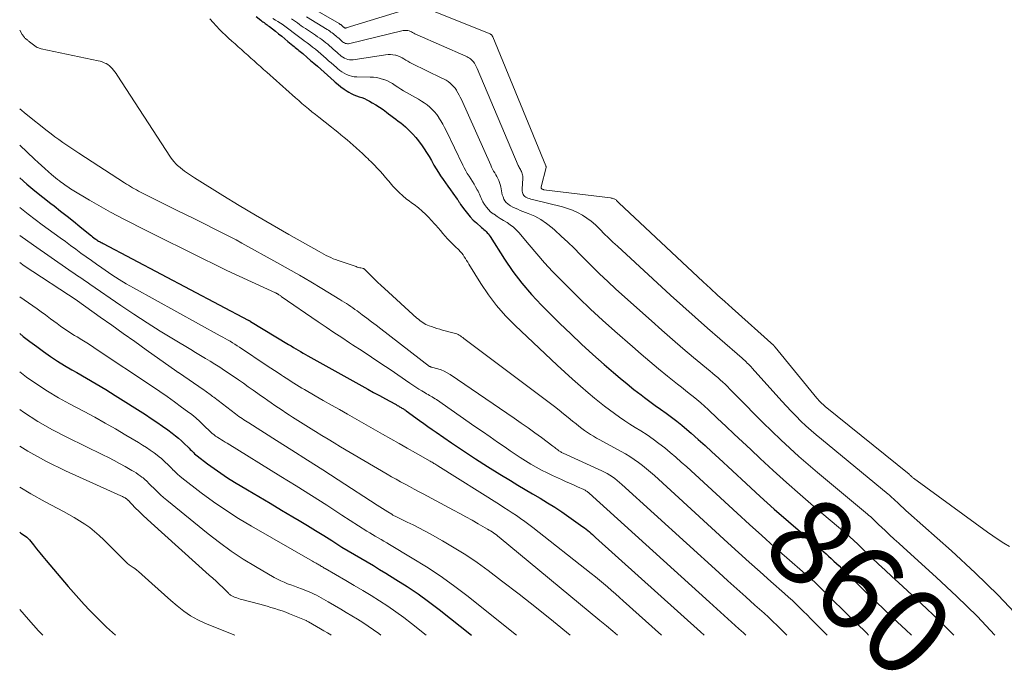
# Model space of a CAD drawing. Units: feet. Extents: x 1934991 to 1940006, y 574991 to 580006.
# Drawn here: x 1935000 to 1935227, y 574991 to 575142 of the extents above; entities that cross this region are included whole.
import ezdxf
from ezdxf.enums import TextEntityAlignment as Align

# ---------------------------------------------------------------- set-up
doc = ezdxf.new("R2010")
doc.units = ezdxf.units.FT
doc.header["$LTSCALE"] = 100
doc.header["$MEASUREMENT"] = 0
for name, color, linetype, lineweight in [('CONTOUR INDEX', 32, 'Continuous', 25), ('CONTOUR INDEX LABEL', 7, 'Continuous', 15), ('CONTOUR INTERMEDIATE', 40, 'Continuous', 15)]:
    doc.layers.add(name, color=color, linetype=linetype, lineweight=lineweight)
doc.styles.add('slant', font='romans.shx', dxfattribs={"oblique": 14.999978})

msp = doc.modelspace()

# ---------------------------------------------------------------- linework, layer by layer
at = {"layer": 'CONTOUR INDEX', "flags": 128}
for points, elevation in [([(1935054.59, 575142.83), (1935055.69, 575141.96), (1935055.93, 575141.78), (1935056.17, 575141.6), (1935056.42, 575141.42), (1935056.67, 575141.24), (1935056.92, 575141.07), (1935057.16, 575140.89), (1935057.41, 575140.71), (1935057.65, 575140.52), (1935059.05, 575139.43), (1935059.78, 575138.85), (1935060.5, 575138.27), (1935061.22, 575137.68), (1935061.93, 575137.09), (1935063.08, 575136.11), (1935063.36, 575135.88), (1935063.64, 575135.65), (1935063.92, 575135.42), (1935064.21, 575135.19), (1935064.49, 575134.96), (1935064.78, 575134.73), (1935065.06, 575134.5), (1935065.34, 575134.26), (1935066.37, 575133.39), (1935067.16, 575132.71), (1935067.95, 575132.04), (1935068.73, 575131.36), (1935069.5, 575130.67), (1935070.27, 575129.98), (1935071.05, 575129.29), (1935071.82, 575128.6), (1935072.59, 575127.91), (1935072.83, 575127.69), (1935073.5, 575127.13), (1935074.18, 575126.59), (1935074.89, 575126.09), (1935075.62, 575125.62), (1935076, 575125.39), (1935076.57, 575125.07), (1935077.15, 575124.78), (1935077.75, 575124.54), (1935078.36, 575124.32), (1935078.97, 575124.11), (1935079.58, 575123.88), (1935080.17, 575123.6), (1935080.74, 575123.3), (1935081.4, 575122.93), (1935082.25, 575122.43), (1935083.09, 575121.9), (1935083.91, 575121.33), (1935084.71, 575120.74), (1935085.17, 575120.38), (1935085.73, 575119.95), (1935086.29, 575119.53), (1935086.85, 575119.11), (1935087.42, 575118.69), (1935087.98, 575118.27), (1935088.53, 575117.83), (1935089.06, 575117.37), (1935089.57, 575116.89), (1935090.04, 575116.42), (1935090.76, 575115.68), (1935091.45, 575114.92), (1935092.09, 575114.11), (1935092.7, 575113.28), (1935092.75, 575113.2), (1935093.36, 575112.31), (1935093.95, 575111.4), (1935094.51, 575110.48), (1935095.06, 575109.55), (1935095.65, 575108.52), (1935096.15, 575107.68), (1935096.67, 575106.85), (1935097.2, 575106.03), (1935097.75, 575105.23), (1935098.32, 575104.43), (1935098.88, 575103.63), (1935099.45, 575102.83), (1935100.02, 575102.04), (1935101.03, 575100.64), (1935101.13, 575100.5), (1935101.23, 575100.35), (1935101.33, 575100.2), (1935101.42, 575100.04), (1935101.52, 575099.89), (1935101.62, 575099.74), (1935101.72, 575099.59), (1935101.82, 575099.45), (1935102.79, 575098.11), (1935103.4, 575097.32), (1935104.05, 575096.56), (1935104.74, 575095.84), (1935105.48, 575095.16), (1935106.65, 575094.14), (1935106.92, 575093.9), (1935107.19, 575093.66), (1935107.46, 575093.41), (1935107.72, 575093.16), (1935107.97, 575092.91), (1935108.21, 575092.64), (1935108.43, 575092.35), (1935108.63, 575092.05), (1935111.93, 575086.83), (1935113.86, 575083.99), (1935115.91, 575081.25), (1935118.15, 575078.65), (1935120.5, 575076.15), (1935124.73, 575071.97), (1935127.22, 575069.54), (1935129.75, 575067.16), (1935132.32, 575064.82), (1935134.93, 575062.52), (1935137.09, 575060.66), (1935138.66, 575059.33), (1935140.24, 575058.03), (1935141.84, 575056.75), (1935143.46, 575055.5), (1935144.28, 575054.88), (1935145.51, 575053.95), (1935146.74, 575053.04), (1935147.99, 575052.14), (1935149.25, 575051.26), (1935150.49, 575050.36), (1935151.71, 575049.43), (1935152.9, 575048.46), (1935154.07, 575047.46), (1935155.01, 575046.64), (1935156.63, 575045.2), (1935158.24, 575043.76), (1935159.84, 575042.31), (1935161.43, 575040.84), (1935167.76, 575034.98), (1935170.97, 575032.03), (1935174.21, 575029.11), (1935177.49, 575026.22), (1935180.79, 575023.37), (1935186.18, 575018.75), (1935186.79, 575018.22), (1935187.4, 575017.67), (1935188, 575017.12), (1935188.6, 575016.55), (1935189.19, 575015.99), (1935189.77, 575015.42), (1935190.36, 575014.85), (1935190.95, 575014.28), (1935193.73, 575011.57), (1935195.71, 575009.65), (1935197.71, 575007.74), (1935199.71, 575005.84), (1935201.72, 575003.95), (1935204.61, 575001.26), (1935205.92, 575000)], 860), ([(1935000, 575105.6), (1935001.68, 575104.14), (1935003.49, 575102.61), (1935005.33, 575101.12), (1935007.2, 575099.66), (1935007.94, 575099.09), (1935009.45, 575097.92), (1935010.94, 575096.75), (1935012.42, 575095.56), (1935013.89, 575094.36), (1935016.28, 575092.4), (1935016.56, 575092.18), (1935016.84, 575091.96), (1935017.12, 575091.75), (1935017.4, 575091.53), (1935017.58, 575091.39), (1935017.78, 575091.26), (1935017.98, 575091.12), (1935018.18, 575091), (1935018.39, 575090.88), (1935018.6, 575090.77), (1935018.82, 575090.66), (1935019.03, 575090.55), (1935019.24, 575090.43), (1935052.77, 575072.75), (1935052.84, 575072.71), (1935052.91, 575072.68), (1935052.98, 575072.64), (1935053.05, 575072.6), (1935053.11, 575072.56), (1935053.18, 575072.52), (1935053.25, 575072.48), (1935053.32, 575072.44), (1935062.09, 575067.12), (1935062.65, 575066.78), (1935063.2, 575066.45), (1935063.76, 575066.11), (1935064.31, 575065.78), (1935064.87, 575065.46), (1935065.43, 575065.13), (1935066, 575064.81), (1935066.56, 575064.49), (1935078.99, 575057.57), (1935080.35, 575056.81), (1935081.71, 575056.06), (1935083.08, 575055.31), (1935084.44, 575054.56), (1935086.61, 575053.37), (1935086.89, 575053.22), (1935087.17, 575053.06), (1935087.45, 575052.91), (1935087.72, 575052.75), (1935087.94, 575052.63), (1935088.11, 575052.54), (1935088.27, 575052.44), (1935088.44, 575052.34), (1935088.6, 575052.23), (1935088.76, 575052.13), (1935088.92, 575052.02), (1935089.07, 575051.91), (1935089.23, 575051.8), (1935092.35, 575049.55), (1935093.3, 575048.87), (1935094.26, 575048.19), (1935095.23, 575047.51), (1935096.2, 575046.84), (1935099.73, 575044.41), (1935102.48, 575042.55), (1935105.25, 575040.72), (1935108.05, 575038.94), (1935110.87, 575037.18), (1935113.33, 575035.67), (1935115.02, 575034.64), (1935116.72, 575033.62), (1935118.43, 575032.61), (1935120.14, 575031.6), (1935121.84, 575030.58), (1935123.53, 575029.53), (1935125.18, 575028.44), (1935126.81, 575027.31), (1935130.03, 575025.04), (1935130.42, 575024.75), (1935130.8, 575024.46), (1935131.17, 575024.16), (1935131.54, 575023.84), (1935131.91, 575023.53), (1935132.27, 575023.21), (1935132.63, 575022.89), (1935132.99, 575022.56), (1935157.18, 575000.76), (1935158.02, 575000)], 880), ([(1935000, 575069.61), (1935000.82, 575068.98), (1935002.37, 575067.8), (1935003.93, 575066.63), (1935005.51, 575065.47), (1935007.1, 575064.35), (1935008.72, 575063.26), (1935010.38, 575062.24), (1935012.06, 575061.25), (1935013.17, 575060.63), (1935015.42, 575059.34), (1935017.65, 575058.03), (1935019.87, 575056.69), (1935022.07, 575055.32), (1935029.03, 575050.92), (1935030.35, 575050.06), (1935031.65, 575049.19), (1935032.94, 575048.29), (1935034.21, 575047.37), (1935035.23, 575046.61), (1935035.97, 575046.04), (1935036.69, 575045.45), (1935037.38, 575044.83), (1935038.06, 575044.2), (1935038.88, 575043.4), (1935039.14, 575043.15), (1935039.39, 575042.9), (1935039.64, 575042.64), (1935039.89, 575042.39), (1935040.14, 575042.14), (1935040.4, 575041.9), (1935040.67, 575041.67), (1935040.95, 575041.44), (1935043.37, 575039.58), (1935044.88, 575038.46), (1935046.42, 575037.38), (1935048, 575036.35), (1935049.6, 575035.36), (1935052.62, 575033.57), (1935055.24, 575032.01), (1935057.86, 575030.45), (1935060.48, 575028.89), (1935063.1, 575027.33), (1935064.53, 575026.48), (1935066.43, 575025.33), (1935068.32, 575024.18), (1935070.2, 575023), (1935072.08, 575021.82), (1935072.97, 575021.25), (1935074.4, 575020.35), (1935075.84, 575019.47), (1935077.29, 575018.6), (1935078.75, 575017.75), (1935080.21, 575016.91), (1935081.66, 575016.05), (1935083.11, 575015.19), (1935084.56, 575014.31), (1935086.88, 575012.89), (1935089.45, 575011.25), (1935091.97, 575009.55), (1935094.43, 575007.75), (1935096.85, 575005.9), (1935104.29, 575000)], 900), ([(1935000, 575023.75), (1935000.28, 575023.58), (1935000.64, 575023.35), (1935000.99, 575023.12), (1935001.33, 575022.87), (1935001.65, 575022.6), (1935001.95, 575022.31), (1935002.23, 575021.99), (1935003.16, 575020.84), (1935003.9, 575019.94), (1935004.64, 575019.04), (1935005.38, 575018.14), (1935006.13, 575017.25), (1935011.22, 575011.21), (1935012.42, 575009.82), (1935013.64, 575008.44), (1935014.88, 575007.09), (1935016.15, 575005.75), (1935017.44, 575004.44), (1935018.74, 575003.15), (1935020.08, 575001.88), (1935021.43, 575000.63), (1935022.13, 575000)], 920)]:
    msp.add_lwpolyline(points, dxfattribs=dict(at, elevation=elevation))
at = {"layer": 'CONTOUR INTERMEDIATE', "flags": 128}
for points, elevation in [([(1935066.55, 575145.39), (1935073.75, 575141.2), (1935073.84, 575141.14), (1935073.94, 575141.08), (1935074.03, 575141.02), (1935074.12, 575140.95), (1935074.22, 575140.88), (1935074.3, 575140.81), (1935074.39, 575140.74), (1935074.47, 575140.67), (1935074.55, 575140.6), (1935074.63, 575140.53), (1935074.72, 575140.45), (1935074.8, 575140.38), (1935074.84, 575140.34), (1935074.9, 575140.29), (1935074.97, 575140.25), (1935075.04, 575140.21), (1935075.11, 575140.18), (1935075.19, 575140.16), (1935075.27, 575140.15), (1935075.34, 575140.16), (1935075.42, 575140.18), (1935092.02, 575145.28)], 844), ([(1935093.02, 575145.05), (1935108.6, 575138.79), (1935108.67, 575138.76), (1935108.74, 575138.73), (1935108.81, 575138.69), (1935108.87, 575138.64), (1935108.93, 575138.6), (1935108.99, 575138.54), (1935109.04, 575138.48), (1935109.08, 575138.42), (1935109.13, 575138.33), (1935109.17, 575138.26), (1935109.2, 575138.18), (1935109.23, 575138.11), (1935121.47, 575108.34), (1935121.48, 575108.32), (1935121.49, 575108.31), (1935121.5, 575108.29), (1935121.51, 575108.27), (1935121.55, 575108.2), (1935121.56, 575108.19), (1935121.56, 575108.17), (1935121.57, 575108.15), (1935121.58, 575108.13), (1935121.59, 575108.05), (1935121.59, 575108.03), (1935121.59, 575108.01), (1935121.59, 575107.99), (1935121.59, 575107.97), (1935120.44, 575103.5), (1935120.42, 575103.42), (1935120.42, 575103.35), (1935120.42, 575103.27), (1935120.43, 575103.2), (1935120.46, 575103.13), (1935120.5, 575103.07), (1935120.55, 575103.02), (1935120.61, 575102.98), (1935120.66, 575102.96), (1935120.76, 575102.92), (1935120.86, 575102.89), (1935120.96, 575102.87), (1935121.06, 575102.85), (1935136.38, 575100.94), (1935136.58, 575100.9), (1935136.79, 575100.86), (1935136.99, 575100.81), (1935137.19, 575100.75), (1935137.24, 575100.73), (1935137.4, 575100.66), (1935137.56, 575100.58), (1935137.7, 575100.47), (1935137.84, 575100.35), (1935137.96, 575100.21), (1935138.09, 575100.08), (1935138.22, 575099.95), (1935138.35, 575099.83), (1935157.81, 575081.61), (1935159.47, 575080.07), (1935161.14, 575078.53), (1935162.82, 575077.01), (1935164.5, 575075.49), (1935174.1, 575066.86), (1935174.14, 575066.82), (1935174.19, 575066.78), (1935174.23, 575066.73), (1935174.27, 575066.69), (1935174.31, 575066.65), (1935174.35, 575066.6), (1935174.39, 575066.55), (1935174.43, 575066.51), (1935184.09, 575054.71), (1935184.31, 575054.45), (1935184.53, 575054.2), (1935184.76, 575053.95), (1935185, 575053.71), (1935185.24, 575053.47), (1935185.49, 575053.24), (1935185.75, 575053.02), (1935186.01, 575052.8), (1935205.37, 575037.14), (1935205.41, 575037.11), (1935205.45, 575037.07), (1935205.49, 575037.04), (1935205.53, 575037), (1935205.56, 575036.97), (1935205.6, 575036.93), (1935205.64, 575036.9), (1935205.68, 575036.86), (1935205.86, 575036.69), (1935205.99, 575036.58), (1935206.12, 575036.47), (1935206.26, 575036.36), (1935206.4, 575036.25), (1935223.5, 575023.76), (1935224.72, 575022.9), (1935225.96, 575022.07), (1935227.23, 575021.27), (1935228.51, 575020.5)], 844), ([(1935043.94, 575142.27), (1935044.64, 575141.47), (1935045.35, 575140.69), (1935045.45, 575140.58), (1935046.12, 575139.86), (1935046.81, 575139.17), (1935047.53, 575138.49), (1935048.25, 575137.82), (1935048.98, 575137.17), (1935049.72, 575136.51), (1935050.45, 575135.86), (1935051.19, 575135.2), (1935051.92, 575134.54), (1935052.66, 575133.89), (1935053.39, 575133.23), (1935054.13, 575132.58), (1935054.86, 575131.92), (1935055.6, 575131.26), (1935056.33, 575130.61), (1935057.07, 575129.95), (1935057.81, 575129.29), (1935058.54, 575128.64), (1935059.27, 575127.98), (1935060, 575127.33), (1935060.74, 575126.68), (1935061.47, 575126.02), (1935062.2, 575125.37), (1935062.94, 575124.71), (1935063.68, 575124.06), (1935064.42, 575123.41), (1935065.17, 575122.77), (1935065.92, 575122.13), (1935065.94, 575122.11), (1935066.71, 575121.48), (1935067.49, 575120.84), (1935068.27, 575120.22), (1935069.05, 575119.6), (1935072.01, 575117.27), (1935072.74, 575116.69), (1935073.46, 575116.11), (1935074.18, 575115.52), (1935074.9, 575114.92), (1935075.61, 575114.32), (1935076.32, 575113.72), (1935077.02, 575113.1), (1935077.72, 575112.49), (1935077.75, 575112.46), (1935078.46, 575111.82), (1935079.16, 575111.18), (1935079.86, 575110.53), (1935080.55, 575109.87), (1935080.57, 575109.84), (1935081.25, 575109.18), (1935081.92, 575108.5), (1935082.57, 575107.81), (1935083.21, 575107.11), (1935083.84, 575106.4), (1935084.47, 575105.69), (1935085.09, 575104.97), (1935085.7, 575104.24), (1935085.71, 575104.22), (1935086.35, 575103.5), (1935087.01, 575102.8), (1935087.7, 575102.13), (1935088.41, 575101.49), (1935089.34, 575100.69), (1935089.67, 575100.42), (1935090.01, 575100.16), (1935090.36, 575099.91), (1935090.71, 575099.67), (1935091.07, 575099.43), (1935091.42, 575099.18), (1935091.76, 575098.92), (1935092.09, 575098.64), (1935092.96, 575097.87), (1935093.7, 575097.19), (1935094.42, 575096.48), (1935095.11, 575095.75), (1935095.78, 575095), (1935096.07, 575094.66), (1935096.61, 575094.03), (1935097.15, 575093.4), (1935097.7, 575092.77), (1935098.24, 575092.14), (1935098.8, 575091.53), (1935099.37, 575090.92), (1935099.95, 575090.33), (1935100.55, 575089.75), (1935101.38, 575088.96), (1935101.73, 575088.6), (1935102.07, 575088.21), (1935102.37, 575087.81), (1935102.65, 575087.38), (1935102.92, 575086.95), (1935103.18, 575086.51), (1935103.45, 575086.08), (1935103.72, 575085.64), (1935106.5, 575081.17), (1935108.25, 575078.58), (1935110.13, 575076.09), (1935112.2, 575073.76), (1935114.39, 575071.53), (1935124.12, 575062.36), (1935125.89, 575060.72), (1935127.67, 575059.11), (1935129.47, 575057.52), (1935131.29, 575055.95), (1935132.76, 575054.71), (1935133.87, 575053.79), (1935135, 575052.89), (1935136.15, 575052.01), (1935137.31, 575051.16), (1935138.49, 575050.33), (1935139.69, 575049.52), (1935140.9, 575048.73), (1935142.12, 575047.96), (1935143.45, 575047.14), (1935144.86, 575046.23), (1935146.25, 575045.28), (1935147.6, 575044.28), (1935148.93, 575043.24), (1935150.22, 575042.17), (1935151.5, 575041.08), (1935152.76, 575039.97), (1935154.01, 575038.84), (1935165.64, 575028.15), (1935168.48, 575025.56), (1935171.34, 575022.98), (1935174.22, 575020.43), (1935177.11, 575017.89), (1935181.4, 575014.17), (1935182.15, 575013.51), (1935182.9, 575012.83), (1935183.64, 575012.14), (1935184.37, 575011.45), (1935185.09, 575010.74), (1935185.82, 575010.04), (1935186.53, 575009.33), (1935187.25, 575008.62), (1935190.68, 575005.22), (1935193.12, 575002.82), (1935195.57, 575000.43), (1935196.01, 575000)], 864), ([(1935058.44, 575142.36), (1935059.04, 575142.02), (1935059.63, 575141.66), (1935060.21, 575141.29), (1935060.57, 575141.04), (1935061.22, 575140.59), (1935061.86, 575140.13), (1935062.49, 575139.66), (1935063.11, 575139.17), (1935063.73, 575138.68), (1935064.35, 575138.2), (1935064.98, 575137.73), (1935065.62, 575137.26), (1935065.68, 575137.22), (1935066.34, 575136.74), (1935066.99, 575136.26), (1935067.63, 575135.76), (1935068.27, 575135.26), (1935068.91, 575134.74), (1935069.53, 575134.22), (1935070.14, 575133.7), (1935070.74, 575133.17), (1935071.34, 575132.63), (1935071.94, 575132.1), (1935072.54, 575131.56), (1935073.14, 575131.03), (1935073.4, 575130.79), (1935073.89, 575130.4), (1935074.39, 575130.03), (1935074.92, 575129.71), (1935075.48, 575129.42), (1935076.05, 575129.19), (1935076.64, 575129.02), (1935077.25, 575128.92), (1935077.87, 575128.88), (1935080.91, 575128.86), (1935081.7, 575128.82), (1935082.48, 575128.72), (1935083.24, 575128.55), (1935084, 575128.32), (1935084.07, 575128.3), (1935084.77, 575128.02), (1935085.45, 575127.7), (1935086.1, 575127.33), (1935086.73, 575126.92), (1935087.35, 575126.49), (1935087.98, 575126.08), (1935088.62, 575125.69), (1935089.28, 575125.31), (1935092.08, 575123.72), (1935092.76, 575123.31), (1935093.42, 575122.88), (1935094.06, 575122.4), (1935094.68, 575121.91), (1935095.26, 575121.37), (1935095.8, 575120.79), (1935096.29, 575120.18), (1935096.75, 575119.53), (1935096.8, 575119.44), (1935097.24, 575118.72), (1935097.67, 575117.99), (1935098.07, 575117.24), (1935098.45, 575116.48), (1935102.31, 575108.51), (1935102.64, 575107.86), (1935102.99, 575107.22), (1935103.36, 575106.6), (1935103.75, 575105.98), (1935104.15, 575105.37), (1935104.53, 575104.75), (1935104.91, 575104.13), (1935105.28, 575103.5), (1935105.66, 575102.84), (1935105.85, 575102.5), (1935106.02, 575102.15), (1935106.17, 575101.79), (1935106.32, 575101.43), (1935106.46, 575101.06), (1935106.61, 575100.71), (1935106.79, 575100.36), (1935106.97, 575100.02), (1935107.33, 575099.41), (1935107.75, 575098.8), (1935108.21, 575098.24), (1935108.74, 575097.74), (1935109.33, 575097.29), (1935109.52, 575097.16), (1935110.24, 575096.69), (1935110.97, 575096.22), (1935111.7, 575095.77), (1935112.44, 575095.32), (1935112.52, 575095.27), (1935113.28, 575094.77), (1935113.99, 575094.23), (1935114.65, 575093.61), (1935115.26, 575092.95), (1935117.6, 575090.13), (1935119.38, 575088.04), (1935121.19, 575085.99), (1935123.06, 575083.98), (1935124.96, 575082.01), (1935126.42, 575080.54), (1935129.1, 575077.88), (1935131.82, 575075.26), (1935134.6, 575072.7), (1935137.4, 575070.18), (1935141.46, 575066.61), (1935143.46, 575064.87), (1935145.47, 575063.16), (1935147.51, 575061.48), (1935149.56, 575059.81), (1935151.9, 575057.94), (1935152.8, 575057.22), (1935153.7, 575056.51), (1935154.6, 575055.8), (1935155.5, 575055.1), (1935156.39, 575054.38), (1935157.27, 575053.65), (1935158.12, 575052.89), (1935158.96, 575052.11), (1935161.12, 575050.06), (1935163.03, 575048.25), (1935164.95, 575046.44), (1935166.87, 575044.63), (1935168.79, 575042.83), (1935170.97, 575040.78), (1935174.01, 575037.98), (1935177.08, 575035.21), (1935180.18, 575032.49), (1935183.32, 575029.79), (1935190.96, 575023.34), (1935191.44, 575022.93), (1935191.91, 575022.51), (1935192.37, 575022.09), (1935192.83, 575021.66), (1935193.28, 575021.23), (1935193.73, 575020.8), (1935194.18, 575020.36), (1935194.64, 575019.93), (1935196.77, 575017.88), (1935198.3, 575016.43), (1935199.83, 575014.99), (1935201.37, 575013.55), (1935202.92, 575012.13), (1935208.13, 575007.35), (1935212.22, 575003.47), (1935215.7, 575000)], 856), ([(1935062.76, 575142.31), (1935063.23, 575142), (1935063.68, 575141.68), (1935064.13, 575141.34), (1935064.58, 575141.01), (1935065.03, 575140.68), (1935065.49, 575140.36), (1935065.96, 575140.04), (1935068.3, 575138.49), (1935068.79, 575138.17), (1935069.27, 575137.83), (1935069.74, 575137.49), (1935070.2, 575137.14), (1935070.22, 575137.13), (1935070.67, 575136.78), (1935071.12, 575136.42), (1935071.55, 575136.05), (1935071.99, 575135.67), (1935072.41, 575135.29), (1935072.84, 575134.91), (1935073.27, 575134.53), (1935073.69, 575134.15), (1935073.9, 575133.96), (1935074.24, 575133.69), (1935074.59, 575133.45), (1935074.96, 575133.24), (1935075.35, 575133.06), (1935075.76, 575132.93), (1935076.17, 575132.85), (1935076.59, 575132.83), (1935077.01, 575132.86), (1935084.49, 575133.99), (1935085.06, 575134.04), (1935085.62, 575134.05), (1935086.18, 575133.99), (1935086.74, 575133.89), (1935086.83, 575133.87), (1935087.33, 575133.72), (1935087.82, 575133.54), (1935088.28, 575133.31), (1935088.73, 575133.04), (1935089.18, 575132.76), (1935089.63, 575132.48), (1935090.09, 575132.23), (1935090.56, 575131.99), (1935097.5, 575128.63), (1935097.99, 575128.37), (1935098.47, 575128.1), (1935098.93, 575127.79), (1935099.38, 575127.46), (1935099.8, 575127.09), (1935100.19, 575126.7), (1935100.53, 575126.27), (1935100.84, 575125.81), (1935100.89, 575125.74), (1935101.19, 575125.23), (1935101.48, 575124.7), (1935101.74, 575124.17), (1935102, 575123.63), (1935108.75, 575108.48), (1935108.96, 575108.03), (1935109.19, 575107.59), (1935109.43, 575107.16), (1935109.69, 575106.73), (1935109.94, 575106.31), (1935110.19, 575105.88), (1935110.41, 575105.44), (1935110.62, 575104.99), (1935110.63, 575104.97), (1935110.81, 575104.5), (1935110.97, 575104.02), (1935111.09, 575103.53), (1935111.17, 575103.03), (1935111.23, 575102.62), (1935111.31, 575102.12), (1935111.43, 575101.63), (1935111.6, 575101.16), (1935111.79, 575100.69), (1935112.04, 575100.26), (1935112.34, 575099.87), (1935112.7, 575099.55), (1935113.11, 575099.26), (1935113.32, 575099.15), (1935113.87, 575098.85), (1935114.43, 575098.57), (1935115.01, 575098.32), (1935115.59, 575098.08), (1935117.44, 575097.36), (1935118.91, 575096.7), (1935120.32, 575095.94), (1935121.65, 575095.04), (1935122.91, 575094.04), (1935123.53, 575093.5), (1935125.05, 575092.14), (1935126.54, 575090.75), (1935128, 575089.33), (1935129.43, 575087.88), (1935130.21, 575087.09), (1935132.03, 575085.24), (1935133.88, 575083.43), (1935135.77, 575081.65), (1935137.68, 575079.9), (1935145.85, 575072.56), (1935148.27, 575070.42), (1935150.7, 575068.29), (1935153.15, 575066.19), (1935155.62, 575064.1), (1935159.4, 575060.95), (1935159.99, 575060.45), (1935160.58, 575059.96), (1935161.17, 575059.46), (1935161.75, 575058.95), (1935162.33, 575058.44), (1935162.9, 575057.92), (1935163.45, 575057.38), (1935164, 575056.83), (1935167.58, 575053.14), (1935169.59, 575051.11), (1935171.6, 575049.09), (1935173.65, 575047.1), (1935175.71, 575045.12), (1935177.79, 575043.18), (1935179.91, 575041.26), (1935182.06, 575039.39), (1935184.23, 575037.54), (1935195.76, 575027.93), (1935196.09, 575027.65), (1935196.42, 575027.36), (1935196.74, 575027.07), (1935197.06, 575026.77), (1935197.37, 575026.47), (1935197.69, 575026.17), (1935198, 575025.88), (1935198.32, 575025.58), (1935199.81, 575024.18), (1935200.87, 575023.18), (1935201.94, 575022.19), (1935203.01, 575021.21), (1935204.09, 575020.23), (1935211.65, 575013.42), (1935216.42, 575008.95), (1935221.07, 575004.37), (1935225.17, 575000)], 852), ([(1935066.26, 575142.74), (1935071, 575139.82), (1935071.3, 575139.64), (1935071.59, 575139.45), (1935071.87, 575139.25), (1935072.16, 575139.04), (1935072.44, 575138.83), (1935072.71, 575138.61), (1935072.97, 575138.4), (1935073.23, 575138.17), (1935073.48, 575137.95), (1935073.74, 575137.72), (1935073.99, 575137.49), (1935074.25, 575137.26), (1935074.38, 575137.15), (1935074.57, 575136.99), (1935074.78, 575136.85), (1935075, 575136.73), (1935075.23, 575136.63), (1935075.47, 575136.57), (1935075.71, 575136.54), (1935075.95, 575136.54), (1935076.2, 575136.58), (1935088.21, 575139.52), (1935088.54, 575139.58), (1935088.88, 575139.61), (1935089.21, 575139.6), (1935089.55, 575139.57), (1935089.62, 575139.56), (1935089.92, 575139.49), (1935090.2, 575139.4), (1935090.47, 575139.28), (1935090.73, 575139.13), (1935090.99, 575138.97), (1935091.25, 575138.82), (1935091.52, 575138.68), (1935091.79, 575138.56), (1935103.02, 575133.68), (1935103.31, 575133.54), (1935103.59, 575133.39), (1935103.86, 575133.22), (1935104.12, 575133.04), (1935104.36, 575132.84), (1935104.58, 575132.62), (1935104.78, 575132.37), (1935104.96, 575132.11), (1935104.98, 575132.07), (1935105.15, 575131.77), (1935105.31, 575131.47), (1935105.46, 575131.16), (1935105.6, 575130.85), (1935115.12, 575108.43), (1935115.23, 575108.19), (1935115.34, 575107.95), (1935115.47, 575107.72), (1935115.61, 575107.49), (1935115.74, 575107.26), (1935115.86, 575107.02), (1935115.96, 575106.78), (1935116.05, 575106.52), (1935116.12, 575106.24), (1935116.16, 575105.98), (1935116.18, 575105.71), (1935116.17, 575105.44), (1935116, 575103.07), (1935116, 575102.79), (1935116.02, 575102.5), (1935116.07, 575102.22), (1935116.15, 575101.95), (1935116.27, 575101.7), (1935116.43, 575101.48), (1935116.63, 575101.3), (1935116.86, 575101.15), (1935117.02, 575101.07), (1935117.36, 575100.92), (1935117.71, 575100.78), (1935118.06, 575100.66), (1935118.42, 575100.56), (1935125.3, 575098.88), (1935126.5, 575098.53), (1935127.68, 575098.11), (1935128.81, 575097.59), (1935129.92, 575097), (1935130.97, 575096.31), (1935131.98, 575095.57), (1935132.93, 575094.76), (1935133.83, 575093.88), (1935134.01, 575093.69), (1935134.99, 575092.69), (1935135.97, 575091.7), (1935136.98, 575090.73), (1935138, 575089.78), (1935150.27, 575078.53), (1935153.09, 575075.97), (1935155.93, 575073.42), (1935158.78, 575070.89), (1935161.65, 575068.38), (1935166.79, 575063.92), (1935167.1, 575063.65), (1935167.4, 575063.38), (1935167.71, 575063.1), (1935168.01, 575062.81), (1935168.3, 575062.53), (1935168.59, 575062.24), (1935168.88, 575061.94), (1935169.16, 575061.63), (1935175.98, 575054.01), (1935177.06, 575052.84), (1935178.14, 575051.68), (1935179.26, 575050.55), (1935180.39, 575049.44), (1935181.54, 575048.35), (1935182.72, 575047.28), (1935183.91, 575046.24), (1935185.13, 575045.22), (1935200.56, 575032.53), (1935200.75, 575032.38), (1935200.93, 575032.22), (1935201.11, 575032.05), (1935201.29, 575031.89), (1935201.47, 575031.72), (1935201.65, 575031.55), (1935201.82, 575031.39), (1935202, 575031.22), (1935202.84, 575030.45), (1935203.43, 575029.89), (1935204.04, 575029.34), (1935204.64, 575028.8), (1935205.25, 575028.26), (1935215.16, 575019.47), (1935220.62, 575014.42), (1935225.93, 575009.24), (1935231.03, 575003.84)], 848), ([(1935000, 575139.7), (1935000.58, 575138.71), (1935000.69, 575138.53), (1935000.8, 575138.36), (1935000.92, 575138.2), (1935001.05, 575138.03), (1935001.08, 575138), (1935001.2, 575137.86), (1935001.33, 575137.73), (1935001.47, 575137.61), (1935001.62, 575137.49), (1935001.77, 575137.38), (1935001.92, 575137.26), (1935002.07, 575137.15), (1935002.22, 575137.04), (1935002.37, 575136.93), (1935002.52, 575136.81), (1935002.67, 575136.7), (1935002.82, 575136.58), (1935002.97, 575136.46), (1935003.11, 575136.35), (1935003.26, 575136.23), (1935003.4, 575136.11), (1935003.56, 575135.98), (1935003.72, 575135.87), (1935003.88, 575135.78), (1935004.05, 575135.69), (1935004.11, 575135.67), (1935004.31, 575135.59), (1935004.52, 575135.51), (1935004.74, 575135.45), (1935004.95, 575135.4), (1935018.09, 575132.6), (1935018.56, 575132.48), (1935019.02, 575132.34), (1935019.47, 575132.16), (1935019.91, 575131.96), (1935019.93, 575131.95), (1935020.34, 575131.71), (1935020.72, 575131.45), (1935021.07, 575131.14), (1935021.39, 575130.8), (1935021.69, 575130.43), (1935021.98, 575130.05), (1935022.25, 575129.67), (1935022.52, 575129.28), (1935034.84, 575110.37), (1935035.22, 575109.83), (1935035.63, 575109.31), (1935036.08, 575108.83), (1935036.55, 575108.37), (1935036.69, 575108.24), (1935037.12, 575107.87), (1935037.56, 575107.5), (1935038.02, 575107.15), (1935038.48, 575106.81), (1935038.95, 575106.49), (1935039.43, 575106.17), (1935039.91, 575105.86), (1935040.39, 575105.55), (1935046.93, 575101.5), (1935050.7, 575099.2), (1935054.48, 575096.93), (1935058.29, 575094.7), (1935062.12, 575092.5), (1935069.12, 575088.54), (1935069.65, 575088.25), (1935070.19, 575087.96), (1935070.73, 575087.68), (1935071.27, 575087.41), (1935071.82, 575087.16), (1935072.38, 575086.92), (1935072.94, 575086.7), (1935073.51, 575086.49), (1935077.66, 575085.08), (1935077.95, 575084.99), (1935078.23, 575084.91), (1935078.51, 575084.83), (1935078.8, 575084.77), (1935079.35, 575084.65), (1935079.44, 575084.61), (1935079.52, 575084.54), (1935081.08, 575083), (1935081.86, 575082.24), (1935082.64, 575081.49), (1935083.44, 575080.75), (1935084.24, 575080.01), (1935091.73, 575073.2), (1935092.05, 575072.92), (1935092.38, 575072.65), (1935092.71, 575072.4), (1935093.06, 575072.16), (1935093.42, 575071.94), (1935093.78, 575071.74), (1935094.16, 575071.57), (1935094.56, 575071.41), (1935095.05, 575071.24), (1935095.7, 575071.02), (1935096.35, 575070.81), (1935097, 575070.62), (1935097.66, 575070.44), (1935100.35, 575069.74), (1935100.65, 575069.65), (1935100.94, 575069.54), (1935101.23, 575069.4), (1935101.5, 575069.24), (1935101.77, 575069.07), (1935102.03, 575068.89), (1935102.29, 575068.7), (1935102.55, 575068.51), (1935123.46, 575052.76), (1935124.53, 575051.94), (1935125.59, 575051.12), (1935126.63, 575050.28), (1935127.67, 575049.42), (1935128.47, 575048.76), (1935129.11, 575048.24), (1935129.76, 575047.74), (1935130.42, 575047.26), (1935131.1, 575046.79), (1935131.79, 575046.34), (1935132.49, 575045.91), (1935133.2, 575045.5), (1935133.92, 575045.1), (1935138.86, 575042.44), (1935139.89, 575041.86), (1935140.91, 575041.24), (1935141.9, 575040.57), (1935142.87, 575039.88), (1935143.82, 575039.15), (1935144.75, 575038.4), (1935145.65, 575037.62), (1935146.55, 575036.83), (1935163.52, 575021.31), (1935165.98, 575019.07), (1935168.45, 575016.84), (1935170.94, 575014.63), (1935173.43, 575012.42), (1935176.63, 575009.61), (1935177.52, 575008.81), (1935178.41, 575008), (1935179.28, 575007.18), (1935180.15, 575006.34), (1935181, 575005.5), (1935181.86, 575004.66), (1935182.7, 575003.81), (1935183.55, 575002.95), (1935186.47, 575000)], 868), ([(1935000, 575121.51), (1935001.53, 575120.27), (1935006.38, 575116.41), (1935007.26, 575115.73), (1935008.15, 575115.06), (1935009.05, 575114.4), (1935009.95, 575113.76), (1935010.87, 575113.13), (1935011.79, 575112.51), (1935012.72, 575111.89), (1935013.65, 575111.28), (1935024.2, 575104.43), (1935024.65, 575104.14), (1935025.11, 575103.86), (1935025.57, 575103.58), (1935026.03, 575103.31), (1935026.5, 575103.05), (1935026.97, 575102.79), (1935027.44, 575102.53), (1935027.92, 575102.29), (1935030.04, 575101.22), (1935031.58, 575100.44), (1935033.12, 575099.67), (1935034.67, 575098.9), (1935036.21, 575098.14), (1935040.35, 575096.1), (1935041.73, 575095.42), (1935043.11, 575094.74), (1935044.48, 575094.05), (1935045.86, 575093.37), (1935047.23, 575092.67), (1935048.59, 575091.96), (1935049.95, 575091.24), (1935051.3, 575090.51), (1935059.37, 575086.05), (1935061.99, 575084.58), (1935064.61, 575083.08), (1935067.2, 575081.56), (1935069.79, 575080.02), (1935073.91, 575077.52), (1935074.42, 575077.21), (1935074.93, 575076.89), (1935075.44, 575076.56), (1935075.94, 575076.24), (1935076.44, 575075.9), (1935076.93, 575075.56), (1935077.42, 575075.21), (1935077.91, 575074.85), (1935079.09, 575073.98), (1935080.16, 575073.17), (1935081.22, 575072.37), (1935082.29, 575071.56), (1935083.35, 575070.75), (1935094.66, 575062.05), (1935094.71, 575062.02), (1935094.77, 575061.99), (1935094.82, 575061.96), (1935094.88, 575061.94), (1935094.94, 575061.93), (1935094.99, 575061.91), (1935095.05, 575061.89), (1935095.11, 575061.88), (1935096.53, 575061.48), (1935097.29, 575061.24), (1935098.02, 575060.94), (1935098.72, 575060.58), (1935099.4, 575060.16), (1935114.2, 575050.08), (1935115.79, 575048.98), (1935117.37, 575047.87), (1935118.94, 575046.74), (1935120.5, 575045.61), (1935123.14, 575043.66), (1935123.37, 575043.48), (1935123.6, 575043.31), (1935123.83, 575043.13), (1935124.05, 575042.94), (1935124.22, 575042.8), (1935124.36, 575042.69), (1935124.51, 575042.58), (1935124.66, 575042.48), (1935124.81, 575042.38), (1935124.97, 575042.29), (1935125.12, 575042.2), (1935125.29, 575042.12), (1935125.45, 575042.04), (1935134.45, 575037.92), (1935135.07, 575037.61), (1935135.68, 575037.29), (1935136.28, 575036.93), (1935136.86, 575036.55), (1935137.42, 575036.14), (1935137.97, 575035.72), (1935138.51, 575035.28), (1935139.03, 575034.82), (1935161.4, 575014.47), (1935163.49, 575012.58), (1935165.57, 575010.7), (1935167.66, 575008.82), (1935169.75, 575006.94), (1935171.87, 575005.06), (1935172.9, 575004.12), (1935173.92, 575003.18), (1935174.93, 575002.21), (1935175.93, 575001.24), (1935176.91, 575000.26), (1935177.17, 575000)], 872), ([(1935000, 575113.09), (1935003.44, 575109.87), (1935004.23, 575109.14), (1935005.03, 575108.42), (1935005.83, 575107.7), (1935006.63, 575106.99), (1935007.37, 575106.34), (1935007.81, 575105.96), (1935008.26, 575105.59), (1935008.71, 575105.23), (1935009.17, 575104.87), (1935009.46, 575104.65), (1935009.78, 575104.41), (1935010.1, 575104.17), (1935010.42, 575103.93), (1935010.75, 575103.7), (1935011.08, 575103.48), (1935011.41, 575103.26), (1935011.75, 575103.04), (1935012.09, 575102.83), (1935016.12, 575100.41), (1935017.72, 575099.48), (1935019.33, 575098.56), (1935020.95, 575097.67), (1935022.58, 575096.8), (1935024.23, 575095.95), (1935025.87, 575095.11), (1935027.52, 575094.27), (1935029.18, 575093.44), (1935042.21, 575086.93), (1935045.02, 575085.55), (1935047.85, 575084.19), (1935050.68, 575082.86), (1935053.53, 575081.55), (1935059.05, 575079.04), (1935059.14, 575079), (1935059.23, 575078.96), (1935059.33, 575078.91), (1935059.42, 575078.86), (1935059.46, 575078.84), (1935059.53, 575078.8), (1935059.6, 575078.76), (1935059.67, 575078.72), (1935059.74, 575078.68), (1935059.87, 575078.59), (1935060, 575078.5), (1935060.14, 575078.41), (1935060.27, 575078.32), (1935060.4, 575078.22), (1935068.95, 575072.32), (1935070.74, 575071.09), (1935072.54, 575069.88), (1935074.35, 575068.69), (1935076.16, 575067.5), (1935076.88, 575067.04), (1935079.05, 575065.62), (1935081.22, 575064.2), (1935083.37, 575062.75), (1935085.52, 575061.3), (1935090.09, 575058.17), (1935090.78, 575057.71), (1935091.47, 575057.26), (1935092.17, 575056.83), (1935092.87, 575056.4), (1935093.65, 575055.93), (1935093.97, 575055.74), (1935094.29, 575055.55), (1935094.62, 575055.37), (1935094.94, 575055.18), (1935095.27, 575054.99), (1935095.58, 575054.8), (1935095.9, 575054.6), (1935096.21, 575054.39), (1935105.13, 575048.2), (1935106.87, 575046.99), (1935108.61, 575045.78), (1935110.34, 575044.58), (1935112.08, 575043.37), (1935113.22, 575042.57), (1935114.4, 575041.77), (1935115.59, 575040.99), (1935116.79, 575040.24), (1935118.01, 575039.5), (1935119.24, 575038.8), (1935120.49, 575038.12), (1935121.76, 575037.48), (1935123.04, 575036.87), (1935125.1, 575035.92), (1935126.02, 575035.51), (1935126.93, 575035.1), (1935127.85, 575034.69), (1935128.76, 575034.28), (1935130.27, 575033.61), (1935130.43, 575033.54), (1935130.59, 575033.45), (1935130.75, 575033.36), (1935130.9, 575033.27), (1935131.05, 575033.16), (1935131.2, 575033.05), (1935131.34, 575032.94), (1935131.47, 575032.82), (1935159.29, 575007.62), (1935160.99, 575006.08), (1935162.69, 575004.55), (1935164.38, 575003.01), (1935166.08, 575001.47), (1935167.13, 575000.52), (1935167.69, 575000)], 876), ([(1935000, 575098.71), (1935001.95, 575097.19), (1935005.19, 575094.75), (1935009.35, 575091.73), (1935010.55, 575090.86), (1935011.75, 575089.98), (1935012.95, 575089.11), (1935014.15, 575088.23), (1935015.35, 575087.35), (1935016.55, 575086.48), (1935017.76, 575085.62), (1935018.97, 575084.77), (1935019.71, 575084.25), (1935021.31, 575083.17), (1935022.94, 575082.13), (1935024.59, 575081.13), (1935026.27, 575080.17), (1935046.31, 575069.14), (1935046.87, 575068.83), (1935047.44, 575068.51), (1935048, 575068.18), (1935048.56, 575067.85), (1935049.11, 575067.52), (1935049.66, 575067.17), (1935050.21, 575066.82), (1935050.75, 575066.47), (1935057.18, 575062.2), (1935058, 575061.65), (1935058.82, 575061.1), (1935059.65, 575060.56), (1935060.47, 575060.01), (1935060.92, 575059.71), (1935061.52, 575059.32), (1935062.12, 575058.93), (1935062.72, 575058.54), (1935063.33, 575058.16), (1935063.94, 575057.78), (1935064.55, 575057.41), (1935065.16, 575057.04), (1935065.78, 575056.68), (1935068.25, 575055.26), (1935070.11, 575054.19), (1935071.97, 575053.13), (1935073.83, 575052.07), (1935075.69, 575051), (1935083.77, 575046.4), (1935085.68, 575045.32), (1935087.59, 575044.24), (1935089.49, 575043.16), (1935091.4, 575042.08), (1935094.78, 575040.17), (1935095, 575040.05), (1935095.22, 575039.92), (1935095.44, 575039.79), (1935095.65, 575039.66), (1935095.87, 575039.52), (1935096.09, 575039.39), (1935096.3, 575039.25), (1935096.52, 575039.12), (1935110.79, 575030.14), (1935111.77, 575029.51), (1935112.76, 575028.88), (1935113.73, 575028.24), (1935114.71, 575027.59), (1935115.67, 575026.93), (1935116.62, 575026.26), (1935117.56, 575025.56), (1935118.49, 575024.84), (1935131.97, 575014.22), (1935132.92, 575013.47), (1935133.87, 575012.7), (1935134.8, 575011.92), (1935135.73, 575011.13), (1935136.65, 575010.33), (1935137.56, 575009.53), (1935138.47, 575008.72), (1935139.38, 575007.91), (1935148.23, 575000)], 884), ([(1935000, 575092.3), (1935003.16, 575090.02), (1935011.31, 575084.38), (1935011.91, 575083.96), (1935012.52, 575083.54), (1935013.12, 575083.13), (1935013.73, 575082.72), (1935014.34, 575082.31), (1935014.95, 575081.9), (1935015.55, 575081.49), (1935016.16, 575081.07), (1935023.38, 575076.1), (1935026.37, 575074.08), (1935029.4, 575072.1), (1935032.46, 575070.18), (1935035.54, 575068.3), (1935039.51, 575065.93), (1935040.63, 575065.26), (1935041.75, 575064.59), (1935042.87, 575063.91), (1935043.98, 575063.23), (1935045.09, 575062.54), (1935046.19, 575061.84), (1935047.29, 575061.12), (1935048.37, 575060.39), (1935050.52, 575058.93), (1935051.65, 575058.15), (1935052.78, 575057.37), (1935053.9, 575056.58), (1935055.02, 575055.79), (1935055.61, 575055.37), (1935056.44, 575054.78), (1935057.27, 575054.2), (1935058.1, 575053.63), (1935058.93, 575053.05), (1935059.76, 575052.48), (1935060.6, 575051.92), (1935061.45, 575051.36), (1935062.3, 575050.81), (1935063.02, 575050.34), (1935064.24, 575049.57), (1935065.46, 575048.79), (1935066.68, 575048.02), (1935067.9, 575047.26), (1935068.32, 575047), (1935069.75, 575046.12), (1935071.19, 575045.24), (1935072.64, 575044.37), (1935074.09, 575043.51), (1935084.84, 575037.19), (1935085.87, 575036.59), (1935086.9, 575036), (1935087.93, 575035.43), (1935088.97, 575034.86), (1935090.02, 575034.29), (1935091.06, 575033.73), (1935092.11, 575033.17), (1935093.16, 575032.61), (1935100.18, 575028.89), (1935101.62, 575028.11), (1935103.05, 575027.33), (1935104.48, 575026.53), (1935105.89, 575025.72), (1935108.01, 575024.49), (1935108.37, 575024.28), (1935108.71, 575024.06), (1935109.06, 575023.84), (1935109.4, 575023.61), (1935109.73, 575023.37), (1935110.06, 575023.13), (1935110.38, 575022.87), (1935110.7, 575022.62), (1935133.98, 575003.41), (1935135.47, 575002.18), (1935136.95, 575000.95), (1935138.07, 575000)], 888), ([(1935000, 575086.02), (1935001.04, 575085.3), (1935013.25, 575077.25), (1935013.31, 575077.21), (1935018.61, 575073.44), (1935021.26, 575071.56), (1935023.91, 575069.67), (1935026.55, 575067.79), (1935029.2, 575065.9), (1935036.3, 575060.85), (1935036.34, 575060.82), (1935036.38, 575060.79), (1935036.43, 575060.76), (1935036.47, 575060.73), (1935036.52, 575060.7), (1935036.56, 575060.67), (1935036.6, 575060.64), (1935036.65, 575060.61), (1935042.57, 575056.59), (1935042.86, 575056.39), (1935043.15, 575056.18), (1935043.43, 575055.98), (1935043.71, 575055.77), (1935043.99, 575055.56), (1935044.27, 575055.34), (1935044.55, 575055.13), (1935044.83, 575054.92), (1935049.84, 575051.07), (1935050.21, 575050.79), (1935050.58, 575050.52), (1935050.96, 575050.25), (1935051.34, 575049.99), (1935051.72, 575049.74), (1935052.11, 575049.48), (1935052.5, 575049.23), (1935052.88, 575048.99), (1935059.27, 575044.97), (1935062.84, 575042.7), (1935066.42, 575040.43), (1935069.98, 575038.15), (1935073.54, 575035.85), (1935082.55, 575030.02), (1935083.15, 575029.63), (1935083.76, 575029.24), (1935084.36, 575028.86), (1935084.97, 575028.49), (1935085.89, 575027.92), (1935086.04, 575027.83), (1935086.19, 575027.74), (1935086.35, 575027.65), (1935086.5, 575027.57), (1935086.66, 575027.48), (1935086.82, 575027.4), (1935086.97, 575027.32), (1935087.13, 575027.25), (1935089.49, 575026.12), (1935090.82, 575025.47), (1935092.14, 575024.8), (1935093.44, 575024.1), (1935094.74, 575023.39), (1935097.64, 575021.76), (1935100.35, 575020.17), (1935103.01, 575018.51), (1935105.61, 575016.74), (1935108.15, 575014.9), (1935111.26, 575012.56), (1935115.31, 575009.46), (1935119.32, 575006.32), (1935123.28, 575003.13), (1935127.08, 575000)], 892), ([(1935000, 575078.13), (1935002.05, 575076.71), (1935003.04, 575076.02), (1935004.01, 575075.33), (1935004.99, 575074.62), (1935005.95, 575073.92), (1935006.33, 575073.64), (1935007.11, 575073.07), (1935007.88, 575072.5), (1935008.66, 575071.92), (1935009.44, 575071.35), (1935010.22, 575070.8), (1935011.02, 575070.25), (1935011.83, 575069.73), (1935012.65, 575069.22), (1935013.25, 575068.86), (1935014.37, 575068.18), (1935015.48, 575067.49), (1935016.58, 575066.78), (1935017.68, 575066.06), (1935030.64, 575057.41), (1935032.35, 575056.26), (1935034.05, 575055.08), (1935035.73, 575053.88), (1935037.39, 575052.66), (1935038.74, 575051.66), (1935039.71, 575050.91), (1935040.65, 575050.14), (1935041.57, 575049.33), (1935042.46, 575048.49), (1935044.13, 575046.86), (1935044.17, 575046.82), (1935044.21, 575046.78), (1935044.25, 575046.74), (1935044.28, 575046.71), (1935044.32, 575046.67), (1935044.36, 575046.63), (1935044.4, 575046.6), (1935044.44, 575046.56), (1935044.8, 575046.29), (1935045.02, 575046.12), (1935045.25, 575045.96), (1935045.49, 575045.8), (1935045.72, 575045.65), (1935046.13, 575045.4), (1935046.57, 575045.13), (1935047.01, 575044.85), (1935047.46, 575044.58), (1935047.9, 575044.31), (1935060.28, 575036.66), (1935063.83, 575034.45), (1935067.37, 575032.23), (1935070.9, 575029.99), (1935074.42, 575027.73), (1935080.17, 575024.02), (1935080.81, 575023.62), (1935081.46, 575023.22), (1935082.11, 575022.83), (1935082.77, 575022.45), (1935083.43, 575022.08), (1935084.09, 575021.7), (1935084.75, 575021.32), (1935085.41, 575020.93), (1935090.66, 575017.8), (1935093.9, 575015.78), (1935097.08, 575013.68), (1935100.17, 575011.45), (1935103.21, 575009.13), (1935114.68, 575000)], 896), ([(1935000, 575060.76), (1935001.57, 575059.59), (1935003.98, 575057.91), (1935006.44, 575056.3), (1935008.96, 575054.8), (1935011.53, 575053.38), (1935014.89, 575051.62), (1935017.33, 575050.31), (1935019.75, 575048.97), (1935022.16, 575047.6), (1935024.54, 575046.2), (1935027.45, 575044.46), (1935028.36, 575043.89), (1935029.26, 575043.31), (1935030.15, 575042.7), (1935031.02, 575042.07), (1935031.72, 575041.55), (1935032.23, 575041.16), (1935032.72, 575040.76), (1935033.2, 575040.34), (1935033.66, 575039.9), (1935034.12, 575039.46), (1935034.57, 575039.01), (1935035.02, 575038.56), (1935035.47, 575038.1), (1935035.5, 575038.07), (1935035.97, 575037.61), (1935036.45, 575037.16), (1935036.95, 575036.73), (1935037.46, 575036.32), (1935041.94, 575032.88), (1935044.75, 575030.81), (1935047.6, 575028.83), (1935050.54, 575026.96), (1935053.52, 575025.17), (1935067.59, 575017.12), (1935067.87, 575016.96), (1935068.15, 575016.8), (1935068.43, 575016.63), (1935068.72, 575016.47), (1935068.85, 575016.39), (1935069.07, 575016.27), (1935069.28, 575016.14), (1935069.49, 575016.02), (1935069.7, 575015.88), (1935069.91, 575015.75), (1935070.12, 575015.63), (1935070.33, 575015.5), (1935070.55, 575015.37), (1935075.28, 575012.64), (1935077.24, 575011.49), (1935079.2, 575010.33), (1935081.14, 575009.14), (1935083.07, 575007.94), (1935084.98, 575006.69), (1935086.86, 575005.41), (1935088.69, 575004.06), (1935090.5, 575002.68), (1935093.87, 575000)], 904), ([(1935000, 575052.08), (1935000.87, 575051.47), (1935004.17, 575049.36), (1935007.57, 575047.43), (1935011.05, 575045.61), (1935019.19, 575041.63), (1935020.49, 575040.98), (1935021.79, 575040.31), (1935023.08, 575039.62), (1935024.36, 575038.91), (1935025.89, 575038.04), (1935026.39, 575037.75), (1935026.88, 575037.44), (1935027.36, 575037.12), (1935027.83, 575036.78), (1935028.21, 575036.5), (1935028.48, 575036.29), (1935028.75, 575036.07), (1935029.01, 575035.84), (1935029.26, 575035.61), (1935029.51, 575035.37), (1935029.75, 575035.13), (1935030, 575034.88), (1935030.24, 575034.64), (1935031.1, 575033.75), (1935031.79, 575033.07), (1935032.48, 575032.41), (1935033.2, 575031.78), (1935033.94, 575031.16), (1935043.5, 575023.4), (1935046.14, 575021.36), (1935048.83, 575019.41), (1935051.62, 575017.58), (1935054.46, 575015.84), (1935058.76, 575013.35), (1935059.51, 575012.94), (1935060.27, 575012.56), (1935061.05, 575012.21), (1935061.84, 575011.89), (1935062.64, 575011.59), (1935063.44, 575011.29), (1935064.24, 575010.98), (1935065.04, 575010.67), (1935066.83, 575009.98), (1935067.41, 575009.75), (1935067.97, 575009.5), (1935068.53, 575009.23), (1935069.08, 575008.94), (1935069.62, 575008.64), (1935070.16, 575008.34), (1935070.7, 575008.03), (1935071.23, 575007.72), (1935074.12, 575006.04), (1935075.41, 575005.27), (1935076.69, 575004.5), (1935077.97, 575003.71), (1935079.24, 575002.92), (1935080.49, 575002.1), (1935081.73, 575001.25), (1935082.94, 575000.37), (1935083.41, 575000)], 908), ([(1935000, 575043.64), (1935001.91, 575042.45), (1935006.21, 575040.11), (1935010.61, 575037.95), (1935023.37, 575032.17), (1935023.56, 575032.08), (1935023.75, 575031.98), (1935023.94, 575031.89), (1935024.13, 575031.79), (1935024.36, 575031.67), (1935024.43, 575031.63), (1935024.51, 575031.58), (1935024.58, 575031.54), (1935024.65, 575031.49), (1935024.7, 575031.44), (1935024.74, 575031.41), (1935024.78, 575031.38), (1935024.82, 575031.35), (1935024.86, 575031.31), (1935024.9, 575031.28), (1935024.93, 575031.24), (1935024.97, 575031.2), (1935025.01, 575031.17), (1935026.7, 575029.43), (1935027.6, 575028.53), (1935028.5, 575027.65), (1935029.42, 575026.78), (1935030.36, 575025.92), (1935043.77, 575013.89), (1935044.56, 575013.17), (1935045.34, 575012.45), (1935046.11, 575011.72), (1935046.87, 575010.98), (1935048.12, 575009.75), (1935048.26, 575009.62), (1935048.39, 575009.5), (1935048.53, 575009.38), (1935048.67, 575009.26), (1935048.82, 575009.15), (1935048.98, 575009.05), (1935049.14, 575008.97), (1935049.31, 575008.89), (1935049.72, 575008.73), (1935050.11, 575008.59), (1935050.49, 575008.46), (1935050.88, 575008.34), (1935051.27, 575008.23), (1935055.43, 575007.14), (1935056.3, 575006.91), (1935057.16, 575006.67), (1935058.02, 575006.42), (1935058.88, 575006.16), (1935059.74, 575005.88), (1935060.59, 575005.59), (1935061.43, 575005.28), (1935062.26, 575004.95), (1935066.11, 575003.38), (1935066.26, 575003.32), (1935066.4, 575003.25), (1935066.54, 575003.18), (1935066.68, 575003.1), (1935069.46, 575001.47), (1935070.25, 575001.01), (1935071.04, 575000.54), (1935071.83, 575000.07), (1935071.95, 575000)], 912), ([(1935000, 575034.18), (1935002.54, 575032.64), (1935005.87, 575030.77), (1935010.11, 575028.53), (1935011.36, 575027.85), (1935012.6, 575027.14), (1935013.81, 575026.4), (1935015.01, 575025.64), (1935016.18, 575024.82), (1935017.3, 575023.95), (1935018.37, 575023.02), (1935019.4, 575022.04), (1935024.11, 575017.28), (1935024.49, 575016.92), (1935024.89, 575016.57), (1935025.31, 575016.26), (1935025.74, 575015.96), (1935026.18, 575015.66), (1935026.61, 575015.36), (1935027.02, 575015.03), (1935027.42, 575014.68), (1935030.48, 575011.94), (1935031.94, 575010.63), (1935033.4, 575009.33), (1935034.87, 575008.04), (1935036.35, 575006.75), (1935037.88, 575005.55), (1935039.47, 575004.46), (1935041.17, 575003.54), (1935042.94, 575002.72), (1935049.7, 575000)], 916), ([(1935000, 575005.89), (1935002.03, 575003.61), (1935004.38, 575001.03), (1935005.34, 575000)], 924)]:
    msp.add_lwpolyline(points, dxfattribs=dict(at, elevation=elevation))

# ---------------------------------------------------------------- texts
at = {"layer": 'CONTOUR INDEX LABEL', "style": 'slant', "oblique": 15}
msp.add_text('860', height=20, rotation=316.96, dxfattribs=at).set_placement((1935193.9, 575011.24, 860), align=Align.MIDDLE_CENTER)

doc.saveas('drawing.dxf')
